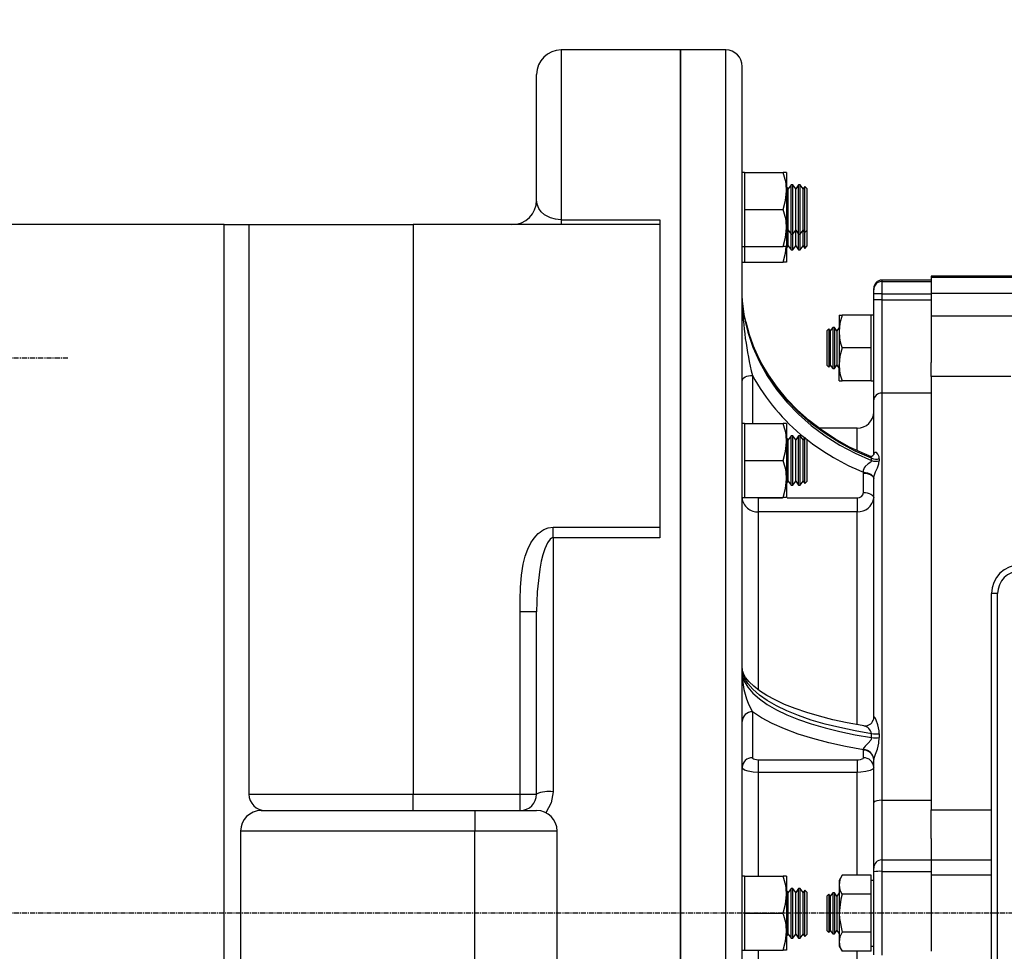
# Model space of a CAD drawing. Units: inches. Extents: x 48314 to 59871, y 22828 to 29820.
# Drawn here: x 58346 to 58585, y 23028 to 23255 of the extents above; entities that cross this region are included whole.
import ezdxf

# ---------------------------------------------------------------- set-up
doc = ezdxf.new("R2010")
doc.units = ezdxf.units.IN
doc.header["$MEASUREMENT"] = 0
doc.linetypes.add('CENTER', pattern=[2, 1.25, -0.25, 0.25, -0.25])
for name, color, linetype in [('MER-25', 1, 'CENTER'), ('OLCU-20', 3, 'Continuous'), ('SUR-15', 8, 'Continuous')]:
    doc.layers.add(name, color=color, linetype=linetype)
doc.styles.add('ISOD', font='isod.shx')
doc.dimstyles.new('SNN 25', dxfattribs={"dimscale": 25, "dimtxt": 2.5, "dimasz": 3, "dimexe": 1, "dimexo": 0.5, "dimgap": 1, "dimtad": 1, "dimdec": 1, "dimrnd": 0.5, "dimzin": 12, "dimdsep": 46, "dimtxsty": 'ISOD', "dimcen": 0, "dimdle": 2, "dimclrd": 3, "dimclre": 3, "dimclrt": 21, "dimadec": 1, "dimazin": 3, "dimtfac": 1, "dimtdec": 1, "dimtix": 1, "dimtmove": 1, "dimatfit": 3, "dimfxl": 0, "dimtolj": 1, "dimtzin": 13, "dimarcsym": 0})

# ---------------------------------------------------------------- blocks, each defined once
blk = doc.blocks.new('*D236')
at = {"layer": 'Defpoints', "color": 0}
for p in [(58424.86, 23387.72, 3991755.07), (59037.32, 23037.54), (59512.48, 23037.54)]:
    blk.add_point(p, dxfattribs=at)
at = {"layer": 'OLCU-20', "color": 3, "lineweight": -2}
for p, q in [((58437.36, 23387.72), (59537.48, 23387.72)), ((59512.48, 23312.72), (59512.48, 23112.54)), ((59049.82, 23037.54), (59537.48, 23037.54))]:
    blk.add_line(p, q, dxfattribs=at)
at = {"layer": 'OLCU-20', "color": 3}
for points in [[(59499.98, 23312.72), (59524.98, 23312.72), (59512.48, 23387.72)], [(59499.98, 23112.54), (59524.98, 23112.54), (59512.48, 23037.54)]]:
    blk.add_solid(points, dxfattribs=at)
at = {"layer": 'OLCU-20', "color": 21, "insert": (59456.23, 23212.63), "char_height": 62.5, "attachment_point": 5, "rotation": 90, "style": 'ISOD'}
blk.add_mtext('\\A1;350', dxfattribs=at)
blk = doc.blocks.new('AD1QW5')
at = {"layer": 'MER-25'}
blk.add_line((-730650.03, -572232.24, 16523550.13), (-730990.03, -572232.24, 16523550.13), dxfattribs=at)
at = {"layer": 'SUR-15'}
for p, q in [((-730501.03, -572157.24, 16523550.13), (-730530.03, -572157.24, 16523550.13)), ((-730530.03, -572157.24, 16523550.13), (-730530.03, -572198.56, 16523550.13)), ((-730490.03, -572157.24, 16523550.13), (-730501.03, -572157.24, 16523550.13)), ((-730501.03, -572577.24, 16523550.13), (-730501.03, -572157.24, 16523550.13)), ((-730501.03, -572157.24, 16523550.13), (-730501.03, -572568.4, 16523550.13)), ((-730490.03, -572577.24, 16523550.13), (-730490.03, -572157.24, 16523550.13)), ((-730486.03, -572573.24, 16523550.13), (-730486.03, -572161.24, 16523550.13)), ((-730536.03, -572193.74, 16523550.13), (-730536.03, -572163.24, 16523550.13)), ((-730485.43, -572187.06, 16523550.13), (-730486.03, -572187.06, 16523550.13)), ((-730485.43, -572187.06, 16523550.13), (-730485.43, -572191.56, 16523550.13)), ((-730485.43, -572187.06, 16523550.13), (-730476.04, -572187.06, 16523550.13)), ((-730475.23, -572187.06, 16523550.13), (-730476.04, -572187.06, 16523550.13)), ((-730475.23, -572187.06, 16523550.13), (-730475.23, -572191.56, 16523550.13)), ((-730474.81, -572191.03, 16523550.13), (-730475.23, -572190.42, 16523550.13)), ((-730474.13, -572190.05, 16523550.13), (-730474.81, -572191.03, 16523550.13)), ((-730474.81, -572201.1, 16523550.13), (-730474.81, -572191.03, 16523550.13)), ((-730473.69, -572190.05, 16523550.13), (-730474.13, -572190.05, 16523550.13)), ((-730474.13, -572202.08, 16523550.13), (-730474.13, -572190.05, 16523550.13)), ((-730473.01, -572191.03, 16523550.13), (-730473.69, -572190.05, 16523550.13)), ((-730473.69, -572202.08, 16523550.13), (-730473.69, -572190.05, 16523550.13)), ((-730472.33, -572190.05, 16523550.13), (-730473.01, -572191.03, 16523550.13)), ((-730473.01, -572201.1, 16523550.13), (-730473.01, -572191.03, 16523550.13)), ((-730471.89, -572190.05, 16523550.13), (-730472.33, -572190.05, 16523550.13)), ((-730472.33, -572202.08, 16523550.13), (-730472.33, -572190.05, 16523550.13)), ((-730471.21, -572191.03, 16523550.13), (-730471.89, -572190.05, 16523550.13)), ((-730471.89, -572202.08, 16523550.13), (-730471.89, -572190.05, 16523550.13)), ((-730470.81, -572190.45, 16523550.13), (-730471.21, -572191.03, 16523550.13)), ((-730471.21, -572201.1, 16523550.13), (-730471.21, -572191.03, 16523550.13)), ((-730470.23, -572191.03, 16523550.13), (-730470.81, -572190.45, 16523550.13)), ((-730470.81, -572196.06, 16523550.13), (-730470.81, -572190.45, 16523550.13)), ((-730470.23, -572201.1, 16523550.13), (-730470.23, -572191.03, 16523550.13)), ((-730485.43, -572191.56, 16523550.13), (-730485.43, -572196.06, 16523550.13)), ((-730475.23, -572191.56, 16523550.13), (-730475.23, -572200.56, 16523550.13)), ((-730485.43, -572196.06, 16523550.13), (-730476.04, -572196.06, 16523550.13)), ((-730485.43, -572196.06, 16523550.13), (-730485.43, -572200.56, 16523550.13)), ((-730470.81, -572201.68, 16523550.13), (-730470.81, -572196.06, 16523550.13)), ((-730612.03, -572199.74, 16523550.13), (-730731.03, -572199.74, 16523550.13)), ((-730612.03, -572534.74, 16523550.13), (-730612.03, -572199.74, 16523550.13)), ((-730612.03, -572199.74, 16523550.13), (-730606.03, -572199.74, 16523550.13)), ((-730606.03, -572199.74, 16523550.13), (-730606.03, -572338.24, 16523550.13)), ((-730606.03, -572199.74, 16523550.13), (-730566.03, -572199.74, 16523550.13)), ((-730566.03, -572199.74, 16523550.13), (-730566.03, -572338.24, 16523550.13)), ((-730506.03, -572199.74, 16523550.13), (-730566.03, -572199.74, 16523550.13)), ((-730530.03, -572198.56, 16523550.13), (-730506.03, -572198.56, 16523550.13)), ((-730530.03, -572198.56, 16523550.13), (-730530.03, -572199.74, 16523550.13)), ((-730506.03, -572198.56, 16523550.13), (-730506.03, -572199.74, 16523550.13)), ((-730506.03, -572199.74, 16523550.13), (-730506.03, -572273.3, 16523550.13)), ((-730485.43, -572200.56, 16523550.13), (-730485.43, -572205.06, 16523550.13)), ((-730475.23, -572200.56, 16523550.13), (-730475.23, -572205.06, 16523550.13)), ((-730475.23, -572201.71, 16523550.13), (-730474.81, -572201.1, 16523550.13)), ((-730474.81, -572201.1, 16523550.13), (-730474.13, -572202.08, 16523550.13)), ((-730474.81, -572204.92, 16523550.13), (-730474.81, -572201.1, 16523550.13)), ((-730474.13, -572202.08, 16523550.13), (-730473.69, -572202.08, 16523550.13)), ((-730474.13, -572205.9, 16523550.13), (-730474.13, -572202.08, 16523550.13)), ((-730473.69, -572202.08, 16523550.13), (-730473.01, -572201.1, 16523550.13)), ((-730473.69, -572205.9, 16523550.13), (-730473.69, -572202.08, 16523550.13)), ((-730473.01, -572201.1, 16523550.13), (-730472.33, -572202.08, 16523550.13)), ((-730473.01, -572204.92, 16523550.13), (-730473.01, -572201.1, 16523550.13)), ((-730472.33, -572202.08, 16523550.13), (-730471.89, -572202.08, 16523550.13)), ((-730472.33, -572205.9, 16523550.13), (-730472.33, -572202.08, 16523550.13)), ((-730471.89, -572202.08, 16523550.13), (-730471.21, -572201.1, 16523550.13)), ((-730471.89, -572205.9, 16523550.13), (-730471.89, -572202.08, 16523550.13)), ((-730471.21, -572201.1, 16523550.13), (-730470.81, -572201.68, 16523550.13)), ((-730471.21, -572204.92, 16523550.13), (-730471.21, -572201.1, 16523550.13)), ((-730470.81, -572201.68, 16523550.13), (-730470.23, -572201.1, 16523550.13)), ((-730470.81, -572205.5, 16523550.13), (-730470.81, -572201.68, 16523550.13)), ((-730470.23, -572204.92, 16523550.13), (-730470.23, -572201.1, 16523550.13)), ((-730486.03, -572205.06, 16523550.13), (-730485.43, -572205.06, 16523550.13)), ((-730485.43, -572205.06, 16523550.13), (-730476.04, -572205.06, 16523550.13)), ((-730485.43, -572205.06, 16523550.13), (-730485.43, -572208.89, 16523550.13)), ((-730475.23, -572205.06, 16523550.13), (-730476.04, -572205.06, 16523550.13)), ((-730475.23, -572205.53, 16523550.13), (-730474.81, -572204.92, 16523550.13)), ((-730475.23, -572205.06, 16523550.13), (-730475.23, -572208.89, 16523550.13)), ((-730474.81, -572204.92, 16523550.13), (-730474.13, -572205.9, 16523550.13)), ((-730473.69, -572205.9, 16523550.13), (-730473.01, -572204.92, 16523550.13)), ((-730473.01, -572204.92, 16523550.13), (-730472.33, -572205.9, 16523550.13)), ((-730471.89, -572205.9, 16523550.13), (-730471.21, -572204.92, 16523550.13)), ((-730471.21, -572204.92, 16523550.13), (-730470.81, -572205.5, 16523550.13)), ((-730470.81, -572205.5, 16523550.13), (-730470.23, -572204.92, 16523550.13)), ((-730474.13, -572205.9, 16523550.13), (-730473.69, -572205.9, 16523550.13)), ((-730472.33, -572205.9, 16523550.13), (-730471.89, -572205.9, 16523550.13)), ((-730486.03, -572208.89, 16523550.13), (-730485.43, -572208.89, 16523550.13)), ((-730485.43, -572208.89, 16523550.13), (-730476.04, -572208.89, 16523550.13)), ((-730475.23, -572208.89, 16523550.13), (-730476.04, -572208.89, 16523550.13)), ((-730415.03, -572212.24, 16523550.13), (-730440.03, -572212.24, 16523550.13)), ((-730440.03, -572212.24, 16523550.13), (-730440.03, -572212.52, 16523550.13)), ((-730440.03, -572212.52, 16523550.13), (-730415.03, -572212.52, 16523550.13)), ((-730440.03, -572212.52, 16523550.13), (-730440.03, -572216.51, 16523550.13)), ((-730440.03, -572213.24, 16523550.13), (-730452.03, -572213.24, 16523550.13)), ((-730452.03, -572213.24, 16523550.13), (-730452.03, -572213.58, 16523550.13)), ((-730452.03, -572213.58, 16523550.13), (-730452.03, -572216.57, 16523550.13)), ((-730452.03, -572213.58, 16523550.13), (-730440.03, -572213.58, 16523550.13)), ((-730454.03, -572215.57, 16523550.13), (-730454.03, -572215.24, 16523550.13)), ((-730454.03, -572216.57, 16523550.13), (-730454.03, -572215.57, 16523550.13)), ((-730452.03, -572216.57, 16523550.13), (-730454.03, -572216.57, 16523550.13)), ((-730454.03, -572218, 16523550.13), (-730454.03, -572216.57, 16523550.13)), ((-730452.03, -572216.57, 16523550.13), (-730452.03, -572218, 16523550.13)), ((-730452.03, -572216.57, 16523550.13), (-730440.03, -572216.57, 16523550.13)), ((-730415.03, -572216.51, 16523550.13), (-730440.03, -572216.51, 16523550.13)), ((-730440.03, -572216.51, 16523550.13), (-730440.03, -572218, 16523550.13)), ((-730440.03, -572216.57, 16523550.13), (-730440.03, -572218, 16523550.13)), ((-730486.03, -572217.85, 16523550.13), (-730486.03, -572218.37, 16523550.13)), ((-730485.86, -572219.29, 16523550.13), (-730486.01, -572217.85, 16523550.13)), ((-730452.03, -572218, 16523550.13), (-730454.03, -572218, 16523550.13)), ((-730454.03, -572242.61, 16523550.13), (-730454.03, -572218, 16523550.13)), ((-730452.03, -572218, 16523550.13), (-730452.03, -572240.7, 16523550.13)), ((-730452.03, -572218, 16523550.13), (-730440.03, -572218, 16523550.13)), ((-730440.03, -572218, 16523550.13), (-730440.03, -572233.28, 16523550.13)), ((-730462.43, -572221.74, 16523550.13), (-730461.72, -572221.74, 16523550.13)), ((-730462.43, -572221.74, 16523550.13), (-730462.43, -572225.74, 16523550.13)), ((-730454.63, -572221.74, 16523550.13), (-730461.72, -572221.74, 16523550.13)), ((-730454.03, -572221.74, 16523550.13), (-730454.63, -572221.74, 16523550.13)), ((-730454.63, -572225.74, 16523550.13), (-730454.63, -572221.74, 16523550.13)), ((-730440.03, -572221.91, 16523550.13), (-730415.17, -572221.91, 16523550.13)), ((-730464, -572224.73, 16523550.13), (-730464.59, -572225.57, 16523550.13)), ((-730463.6, -572224.73, 16523550.13), (-730464, -572224.73, 16523550.13)), ((-730464, -572224.73, 16523550.13), (-730464, -572234.75, 16523550.13)), ((-730463.01, -572225.57, 16523550.13), (-730463.6, -572224.73, 16523550.13)), ((-730463.6, -572224.73, 16523550.13), (-730463.6, -572234.75, 16523550.13)), ((-730462.43, -572224.74, 16523550.13), (-730463.01, -572225.57, 16523550.13)), ((-730464.94, -572225.07, 16523550.13), (-730465.43, -572225.57, 16523550.13)), ((-730465.43, -572225.57, 16523550.13), (-730465.43, -572233.91, 16523550.13)), ((-730464.59, -572225.57, 16523550.13), (-730464.94, -572225.07, 16523550.13)), ((-730464.94, -572225.07, 16523550.13), (-730464.94, -572229.74, 16523550.13)), ((-730464.59, -572225.57, 16523550.13), (-730464.59, -572233.91, 16523550.13)), ((-730463.01, -572225.57, 16523550.13), (-730463.01, -572233.91, 16523550.13)), ((-730462.43, -572225.74, 16523550.13), (-730462.43, -572233.74, 16523550.13)), ((-730454.63, -572229.74, 16523550.13), (-730454.63, -572225.74, 16523550.13)), ((-730464.94, -572229.74, 16523550.13), (-730464.94, -572234.41, 16523550.13)), ((-730454.63, -572229.74, 16523550.13), (-730461.72, -572229.74, 16523550.13)), ((-730454.63, -572233.74, 16523550.13), (-730454.63, -572229.74, 16523550.13)), ((-730465.43, -572233.91, 16523550.13), (-730464.94, -572234.41, 16523550.13)), ((-730464.94, -572234.41, 16523550.13), (-730464.59, -572233.91, 16523550.13)), ((-730464.59, -572233.91, 16523550.13), (-730464, -572234.75, 16523550.13)), ((-730463.6, -572234.75, 16523550.13), (-730463.01, -572233.91, 16523550.13)), ((-730463.01, -572233.91, 16523550.13), (-730462.43, -572234.74, 16523550.13)), ((-730462.43, -572237.74, 16523550.13), (-730462.43, -572233.74, 16523550.13)), ((-730454.63, -572237.74, 16523550.13), (-730454.63, -572233.74, 16523550.13)), ((-730440.03, -572236.64, 16523550.13), (-730440.03, -572233.28, 16523550.13)), ((-730483.53, -572236.39, 16523550.13), (-730483.53, -572248.11, 16523550.13)), ((-730464, -572234.75, 16523550.13), (-730463.6, -572234.75, 16523550.13)), ((-730420.63, -572236.64, 16523550.13), (-730440.03, -572236.64, 16523550.13)), ((-730440.03, -572236.64, 16523550.13), (-730440.03, -572342.08, 16523550.13)), ((-730462.43, -572237.74, 16523550.13), (-730461.72, -572237.74, 16523550.13)), ((-730454.63, -572237.74, 16523550.13), (-730461.72, -572237.74, 16523550.13)), ((-730454.63, -572237.74, 16523550.13), (-730454.03, -572237.74, 16523550.13)), ((-730452.03, -572240.7, 16523550.13), (-730452.03, -572339.73, 16523550.13)), ((-730440.03, -572240.7, 16523550.13), (-730452.03, -572240.7, 16523550.13)), ((-730454.03, -572255.76, 16523550.13), (-730454.03, -572242.61, 16523550.13)), ((-730485.43, -572248.11, 16523550.13), (-730486.03, -572248.11, 16523550.13)), ((-730485.43, -572248.11, 16523550.13), (-730485.43, -572252.61, 16523550.13)), ((-730485.43, -572248.11, 16523550.13), (-730476.04, -572248.11, 16523550.13)), ((-730475.23, -572248.11, 16523550.13), (-730476.04, -572248.11, 16523550.13)), ((-730475.23, -572248.11, 16523550.13), (-730475.23, -572252.61, 16523550.13)), ((-730474.13, -572251.1, 16523550.13), (-730474.81, -572252.07, 16523550.13)), ((-730473.69, -572251.1, 16523550.13), (-730474.13, -572251.1, 16523550.13)), ((-730474.13, -572263.12, 16523550.13), (-730474.13, -572251.1, 16523550.13)), ((-730473.01, -572252.07, 16523550.13), (-730473.69, -572251.1, 16523550.13)), ((-730473.69, -572263.12, 16523550.13), (-730473.69, -572251.1, 16523550.13)), ((-730472.33, -572251.1, 16523550.13), (-730473.01, -572252.07, 16523550.13)), ((-730471.89, -572251.1, 16523550.13), (-730472.33, -572251.1, 16523550.13)), ((-730472.33, -572263.12, 16523550.13), (-730472.33, -572251.1, 16523550.13)), ((-730471.21, -572252.07, 16523550.13), (-730471.89, -572251.1, 16523550.13)), ((-730471.89, -572263.12, 16523550.13), (-730471.89, -572251.1, 16523550.13)), ((-730458.03, -572249.24, 16523550.13), (-730467.3, -572249.24, 16523550.13)), ((-730458.03, -572254.61, 16523550.13), (-730458.03, -572249.24, 16523550.13)), ((-730485.43, -572252.61, 16523550.13), (-730485.43, -572257.11, 16523550.13)), ((-730474.81, -572252.07, 16523550.13), (-730475.23, -572251.47, 16523550.13)), ((-730475.23, -572252.61, 16523550.13), (-730475.23, -572261.61, 16523550.13)), ((-730474.81, -572262.15, 16523550.13), (-730474.81, -572252.07, 16523550.13)), ((-730473.01, -572262.15, 16523550.13), (-730473.01, -572252.07, 16523550.13)), ((-730470.81, -572251.5, 16523550.13), (-730471.21, -572252.07, 16523550.13)), ((-730471.21, -572262.15, 16523550.13), (-730471.21, -572252.07, 16523550.13)), ((-730470.23, -572252.07, 16523550.13), (-730470.81, -572251.5, 16523550.13)), ((-730470.81, -572257.11, 16523550.13), (-730470.81, -572251.5, 16523550.13)), ((-730470.23, -572262.15, 16523550.13), (-730470.23, -572252.07, 16523550.13)), ((-730485.43, -572257.11, 16523550.13), (-730476.04, -572257.11, 16523550.13)), ((-730485.43, -572257.11, 16523550.13), (-730485.43, -572261.61, 16523550.13)), ((-730470.81, -572262.72, 16523550.13), (-730470.81, -572257.11, 16523550.13)), ((-730456.53, -572260.2, 16523550.13), (-730456.52, -572259.96, 16523550.13)), ((-730456.53, -572264.89, 16523550.13), (-730456.53, -572260.2, 16523550.13)), ((-730485.43, -572261.61, 16523550.13), (-730485.43, -572266.11, 16523550.13)), ((-730475.23, -572261.61, 16523550.13), (-730475.23, -572266.11, 16523550.13)), ((-730475.23, -572262.75, 16523550.13), (-730474.81, -572262.15, 16523550.13)), ((-730474.81, -572262.15, 16523550.13), (-730474.13, -572263.12, 16523550.13)), ((-730473.69, -572263.12, 16523550.13), (-730473.01, -572262.15, 16523550.13)), ((-730473.01, -572262.15, 16523550.13), (-730472.33, -572263.12, 16523550.13)), ((-730471.89, -572263.12, 16523550.13), (-730471.21, -572262.15, 16523550.13)), ((-730471.21, -572262.15, 16523550.13), (-730470.81, -572262.72, 16523550.13)), ((-730470.81, -572262.72, 16523550.13), (-730470.23, -572262.15, 16523550.13)), ((-730454.03, -572261.39, 16523550.13), (-730454.03, -572261.5, 16523550.13)), ((-730454.03, -572319.54, 16523550.13), (-730454.03, -572261.5, 16523550.13)), ((-730474.13, -572263.12, 16523550.13), (-730473.69, -572263.12, 16523550.13)), ((-730472.33, -572263.12, 16523550.13), (-730471.89, -572263.12, 16523550.13)), ((-730486.03, -572266.11, 16523550.13), (-730485.43, -572266.11, 16523550.13)), ((-730486.03, -572266.2, 16523550.13), (-730486.03, -572266.11, 16523550.13)), ((-730485.43, -572266.11, 16523550.13), (-730476.04, -572266.11, 16523550.13)), ((-730482.46, -572266.11, 16523550.13), (-730482.03, -572266.17, 16523550.13)), ((-730482.03, -572269.55, 16523550.13), (-730482.03, -572266.17, 16523550.13)), ((-730482.03, -572266.17, 16523550.13), (-730476.2, -572266.17, 16523550.13)), ((-730475.23, -572266.11, 16523550.13), (-730476.04, -572266.11, 16523550.13)), ((-730475.07, -572266.17, 16523550.13), (-730458.03, -572266.17, 16523550.13)), ((-730458.03, -572266.17, 16523550.13), (-730458.03, -572269.55, 16523550.13)), ((-730458.03, -572269.55, 16523550.13), (-730482.03, -572269.55, 16523550.13)), ((-730482.03, -572312.87, 16523550.13), (-730482.03, -572269.55, 16523550.13)), ((-730458.03, -572321.32, 16523550.13), (-730458.03, -572269.55, 16523550.13)), ((-730532.03, -572275.9, 16523550.13), (-730532.03, -572273.3, 16523550.13)), ((-730532.03, -572273.3, 16523550.13), (-730506.03, -572273.3, 16523550.13)), ((-730506.03, -572273.3, 16523550.13), (-730506.03, -572275.9, 16523550.13)), ((-730532.03, -572275.9, 16523550.13), (-730532.03, -572337.68, 16523550.13)), ((-730506.03, -572275.9, 16523550.13), (-730532.03, -572275.9, 16523550.13)), ((-730425.39, -572445, 16523550.13), (-730425.39, -572289.48, 16523550.13)), ((-730423.89, -572289.48, 16523550.13), (-730425.39, -572289.48, 16523550.13)), ((-730423.89, -572445, 16523550.13), (-730423.89, -572289.48, 16523550.13)), ((-730536.03, -572293.89, 16523550.13), (-730540.03, -572293.89, 16523550.13)), ((-730540.03, -572338.24, 16523550.13), (-730540.03, -572293.89, 16523550.13)), ((-730536.03, -572338.24, 16523550.13), (-730536.03, -572293.89, 16523550.13)), ((-730486.03, -572308.5, 16523550.13), (-730486.03, -572309.33, 16523550.13)), ((-730485.73, -572308.84, 16523550.13), (-730485.8, -572308.71, 16523550.13)), ((-730483.53, -572318.23, 16523550.13), (-730483.53, -572329.39, 16523550.13)), ((-730454.05, -572319.56, 16523550.13), (-730454.06, -572319.85, 16523550.13)), ((-730454.05, -572319.53, 16523550.13), (-730454.05, -572319.56, 16523550.13)), ((-730454.03, -572319.54, 16523550.13), (-730454.03, -572319.5, 16523550.13)), ((-730456.53, -572327.55, 16523550.13), (-730456.52, -572327.45, 16523550.13)), ((-730456.53, -572329.39, 16523550.13), (-730456.53, -572327.55, 16523550.13)), ((-730482.03, -572329.89, 16523550.13), (-730458.03, -572329.89, 16523550.13)), ((-730482.03, -572332.97, 16523550.13), (-730482.03, -572329.89, 16523550.13)), ((-730458.03, -572329.89, 16523550.13), (-730458.03, -572332.97, 16523550.13)), ((-730454.03, -572329.86, 16523550.13), (-730454.03, -572329.9, 16523550.13)), ((-730454.03, -572340.36, 16523550.13), (-730454.03, -572329.9, 16523550.13)), ((-730458.03, -572332.97, 16523550.13), (-730482.03, -572332.97, 16523550.13)), ((-730482.03, -572358.24, 16523550.13), (-730482.03, -572332.97, 16523550.13)), ((-730458.03, -572358, 16523550.13), (-730458.03, -572332.97, 16523550.13)), ((-730606.03, -572338.24, 16523550.13), (-730566.03, -572338.24, 16523550.13)), ((-730566.03, -572342.24, 16523550.13), (-730566.03, -572338.24, 16523550.13)), ((-730566.03, -572338.24, 16523550.13), (-730540.03, -572338.24, 16523550.13)), ((-730540.03, -572338.24, 16523550.13), (-730536.03, -572338.24, 16523550.13)), ((-730540.03, -572342.24, 16523550.13), (-730540.03, -572338.24, 16523550.13)), ((-730452.03, -572339.73, 16523550.13), (-730452.03, -572354.24, 16523550.13)), ((-730452.03, -572339.73, 16523550.13), (-730440.03, -572339.73, 16523550.13)), ((-730454.03, -572356.24, 16523550.13), (-730454.03, -572340.36, 16523550.13)), ((-730440.03, -572349.03, 16523550.13), (-730440.03, -572342.08, 16523550.13)), ((-730440.03, -572342.08, 16523550.13), (-730425.39, -572342.08, 16523550.13)), ((-730603.03, -572342.24, 16523550.13), (-730551.03, -572342.24, 16523550.13)), ((-730551.03, -572342.24, 16523550.13), (-730551.03, -572347.24, 16523550.13)), ((-730551.03, -572342.24, 16523550.13), (-730536.03, -572342.24, 16523550.13)), ((-730608.03, -572347.24, 16523550.13), (-730608.03, -572387.24, 16523550.13)), ((-730551.03, -572347.24, 16523550.13), (-730608.03, -572347.24, 16523550.13)), ((-730551.03, -572387.24, 16523550.13), (-730551.03, -572347.24, 16523550.13)), ((-730531.03, -572347.24, 16523550.13), (-730551.03, -572347.24, 16523550.13)), ((-730531.03, -572387.24, 16523550.13), (-730531.03, -572347.24, 16523550.13)), ((-730440.03, -572349.03, 16523550.13), (-730440.03, -572354.24, 16523550.13)), ((-730454.03, -572357.17, 16523550.13), (-730454.03, -572356.24, 16523550.13)), ((-730452.03, -572354.24, 16523550.13), (-730452.03, -572357.04, 16523550.13)), ((-730452.03, -572354.24, 16523550.13), (-730440.03, -572354.24, 16523550.13)), ((-730440.03, -572354.24, 16523550.13), (-730425.39, -572354.24, 16523550.13)), ((-730440.03, -572354.24, 16523550.13), (-730440.03, -572358, 16523550.13)), ((-730485.43, -572358.24, 16523550.13), (-730486.03, -572358.24, 16523550.13)), ((-730485.43, -572358.24, 16523550.13), (-730485.43, -572362.74, 16523550.13)), ((-730485.43, -572358.24, 16523550.13), (-730476.04, -572358.24, 16523550.13)), ((-730475.23, -572358.24, 16523550.13), (-730476.04, -572358.24, 16523550.13)), ((-730475.23, -572358.24, 16523550.13), (-730475.23, -572362.74, 16523550.13)), ((-730461.72, -572358, 16523550.13), (-730462.43, -572359.24, 16523550.13)), ((-730454.63, -572358, 16523550.13), (-730461.72, -572358, 16523550.13)), ((-730454.63, -572360.31, 16523550.13), (-730454.63, -572358, 16523550.13)), ((-730454.03, -572377.31, 16523550.13), (-730454.03, -572357.17, 16523550.13)), ((-730452.03, -572357.04, 16523550.13), (-730452.03, -572377.44, 16523550.13)), ((-730452.03, -572357.04, 16523550.13), (-730440.03, -572357.04, 16523550.13)), ((-730440.03, -572358, 16523550.13), (-730440.03, -572376.48, 16523550.13)), ((-730425.39, -572358, 16523550.13), (-730440.03, -572358, 16523550.13)), ((-730474.13, -572361.23, 16523550.13), (-730474.81, -572362.2, 16523550.13)), ((-730473.69, -572361.23, 16523550.13), (-730474.13, -572361.23, 16523550.13)), ((-730474.13, -572373.25, 16523550.13), (-730474.13, -572361.23, 16523550.13)), ((-730473.01, -572362.2, 16523550.13), (-730473.69, -572361.23, 16523550.13)), ((-730473.69, -572373.25, 16523550.13), (-730473.69, -572361.23, 16523550.13)), ((-730472.33, -572361.23, 16523550.13), (-730473.01, -572362.2, 16523550.13)), ((-730471.89, -572361.23, 16523550.13), (-730472.33, -572361.23, 16523550.13)), ((-730472.33, -572373.25, 16523550.13), (-730472.33, -572361.23, 16523550.13)), ((-730471.21, -572362.2, 16523550.13), (-730471.89, -572361.23, 16523550.13)), ((-730471.89, -572373.25, 16523550.13), (-730471.89, -572361.23, 16523550.13)), ((-730462.43, -572359.24, 16523550.13), (-730462.43, -572360.31, 16523550.13)), ((-730462.43, -572360.31, 16523550.13), (-730462.43, -572367.24, 16523550.13)), ((-730454.03, -572359.24, 16523550.13), (-730454.63, -572359.24, 16523550.13)), ((-730454.63, -572362.62, 16523550.13), (-730454.63, -572360.31, 16523550.13)), ((-730485.43, -572362.74, 16523550.13), (-730485.43, -572367.24, 16523550.13)), ((-730474.81, -572362.2, 16523550.13), (-730475.23, -572361.6, 16523550.13)), ((-730475.23, -572362.74, 16523550.13), (-730475.23, -572371.74, 16523550.13)), ((-730474.81, -572372.28, 16523550.13), (-730474.81, -572362.2, 16523550.13)), ((-730473.01, -572372.28, 16523550.13), (-730473.01, -572362.2, 16523550.13)), ((-730470.81, -572361.63, 16523550.13), (-730471.21, -572362.2, 16523550.13)), ((-730471.21, -572372.28, 16523550.13), (-730471.21, -572362.2, 16523550.13)), ((-730470.23, -572362.2, 16523550.13), (-730470.81, -572361.63, 16523550.13)), ((-730470.81, -572367.24, 16523550.13), (-730470.81, -572361.63, 16523550.13)), ((-730470.23, -572372.28, 16523550.13), (-730470.23, -572362.2, 16523550.13)), ((-730464.94, -572362.57, 16523550.13), (-730465.43, -572363.07, 16523550.13)), ((-730465.43, -572363.07, 16523550.13), (-730465.43, -572367.24, 16523550.13)), ((-730464.59, -572363.07, 16523550.13), (-730464.94, -572362.57, 16523550.13)), ((-730464.94, -572362.57, 16523550.13), (-730464.94, -572371.91, 16523550.13)), ((-730464, -572362.23, 16523550.13), (-730464.59, -572363.07, 16523550.13)), ((-730464.59, -572363.07, 16523550.13), (-730464.59, -572371.41, 16523550.13)), ((-730463.6, -572362.23, 16523550.13), (-730464, -572362.23, 16523550.13)), ((-730464, -572362.23, 16523550.13), (-730464, -572372.25, 16523550.13)), ((-730463.01, -572363.07, 16523550.13), (-730463.6, -572362.23, 16523550.13)), ((-730463.6, -572362.23, 16523550.13), (-730463.6, -572372.25, 16523550.13)), ((-730462.43, -572362.24, 16523550.13), (-730463.01, -572363.07, 16523550.13)), ((-730463.01, -572363.07, 16523550.13), (-730463.01, -572371.41, 16523550.13)), ((-730454.63, -572362.62, 16523550.13), (-730461.72, -572362.62, 16523550.13)), ((-730454.63, -572367.24, 16523550.13), (-730454.63, -572362.62, 16523550.13)), ((-730485.43, -572367.24, 16523550.13), (-730476.04, -572367.24, 16523550.13)), ((-730485.43, -572367.24, 16523550.13), (-730485.43, -572371.74, 16523550.13)), ((-730470.81, -572372.85, 16523550.13), (-730470.81, -572367.24, 16523550.13)), ((-730465.43, -572367.24, 16523550.13), (-730465.43, -572371.41, 16523550.13)), ((-730462.43, -572367.24, 16523550.13), (-730462.43, -572374.17, 16523550.13)), ((-730454.63, -572371.86, 16523550.13), (-730454.63, -572367.24, 16523550.13)), ((-730485.43, -572371.74, 16523550.13), (-730485.43, -572376.24, 16523550.13)), ((-730475.23, -572371.74, 16523550.13), (-730475.23, -572376.24, 16523550.13)), ((-730475.23, -572372.88, 16523550.13), (-730474.81, -572372.28, 16523550.13)), ((-730474.81, -572372.28, 16523550.13), (-730474.13, -572373.25, 16523550.13)), ((-730474.13, -572373.25, 16523550.13), (-730473.69, -572373.25, 16523550.13)), ((-730473.69, -572373.25, 16523550.13), (-730473.01, -572372.28, 16523550.13)), ((-730473.01, -572372.28, 16523550.13), (-730472.33, -572373.25, 16523550.13)), ((-730472.33, -572373.25, 16523550.13), (-730471.89, -572373.25, 16523550.13)), ((-730471.89, -572373.25, 16523550.13), (-730471.21, -572372.28, 16523550.13)), ((-730471.21, -572372.28, 16523550.13), (-730470.81, -572372.85, 16523550.13)), ((-730470.81, -572372.85, 16523550.13), (-730470.23, -572372.28, 16523550.13)), ((-730465.43, -572371.41, 16523550.13), (-730464.94, -572371.91, 16523550.13)), ((-730464.94, -572371.91, 16523550.13), (-730464.59, -572371.41, 16523550.13)), ((-730464.59, -572371.41, 16523550.13), (-730464, -572372.25, 16523550.13)), ((-730464, -572372.25, 16523550.13), (-730463.6, -572372.25, 16523550.13)), ((-730463.6, -572372.25, 16523550.13), (-730463.01, -572371.41, 16523550.13)), ((-730463.01, -572371.41, 16523550.13), (-730462.43, -572372.24, 16523550.13)), ((-730454.63, -572371.86, 16523550.13), (-730461.72, -572371.86, 16523550.13)), ((-730454.63, -572374.17, 16523550.13), (-730454.63, -572371.86, 16523550.13)), ((-730462.43, -572374.17, 16523550.13), (-730462.43, -572375.24, 16523550.13)), ((-730462.43, -572375.24, 16523550.13), (-730461.72, -572376.48, 16523550.13)), ((-730454.63, -572376.48, 16523550.13), (-730454.63, -572374.17, 16523550.13)), ((-730454.63, -572375.24, 16523550.13), (-730454.03, -572375.24, 16523550.13)), ((-730486.03, -572376.24, 16523550.13), (-730485.43, -572376.24, 16523550.13)), ((-730485.43, -572376.24, 16523550.13), (-730476.04, -572376.24, 16523550.13)), ((-730482.03, -572401.51, 16523550.13), (-730482.03, -572376.24, 16523550.13)), ((-730475.23, -572376.24, 16523550.13), (-730476.04, -572376.24, 16523550.13)), ((-730454.63, -572376.48, 16523550.13), (-730461.72, -572376.48, 16523550.13)), ((-730458.03, -572401.51, 16523550.13), (-730458.03, -572376.48, 16523550.13))]:
    blk.add_line(p, q, dxfattribs=at)
at = {"layer": 'SUR-15', "elevation": 16523550.13}
for points in [[(-730476.04, -572196.06), (-730475.45, -572193.86), (-730475.23, -572191.56)], [(-730530.03, -572198.56), (-730530.82, -572198.52), (-730531.45, -572198.43), (-730532.67, -572198.09), (-730534.1, -572197.34), (-730534.93, -572196.59), (-730535.48, -572195.83), (-730535.9, -572194.78), (-730536.03, -572193.74)], [(-730476.04, -572205.06), (-730475.45, -572202.86), (-730475.23, -572200.56)], [(-730476.04, -572208.89), (-730475.45, -572206.68), (-730475.3, -572205.06)], [(-730454.53, -572256.57), (-730458.5, -572254.84), (-730462.29, -572252.83), (-730465.87, -572250.57), (-730469.22, -572248.07), (-730472.33, -572245.34), (-730475.16, -572242.41), (-730477.7, -572239.28), (-730479.93, -572235.99), (-730481.84, -572232.56), (-730483.41, -572229), (-730484.64, -572225.35), (-730485.51, -572221.62), (-730486.03, -572217.85)], [(-730486.03, -572218.37), (-730485.51, -572222.15), (-730485.05, -572224.3)], [(-730461.72, -572221.74), (-730462.24, -572223.7), (-730462.43, -572225.74)], [(-730455.14, -572255.98), (-730456.28, -572255.52), (-730459.9, -572253.82), (-730463.35, -572251.89), (-730466.62, -572249.75), (-730469.69, -572247.41), (-730472.54, -572244.88), (-730475.16, -572242.17), (-730477.52, -572239.3), (-730479.62, -572236.29), (-730481.45, -572233.16), (-730482.99, -572229.91), (-730484.24, -572226.57), (-730485.09, -572223.48)], [(-730485.05, -572224.3), (-730484.64, -572225.87), (-730483.41, -572229.53), (-730481.84, -572233.08), (-730479.93, -572236.52), (-730477.7, -572239.8), (-730475.16, -572242.93), (-730472.33, -572245.86), (-730469.22, -572248.59), (-730465.87, -572251.1), (-730462.29, -572253.36), (-730458.5, -572255.36), (-730454.53, -572257.09)], [(-730461.72, -572229.74), (-730462.24, -572231.7), (-730462.43, -572233.74)], [(-730486.03, -572237.7), (-730485.98, -572237.45), (-730485.84, -572237.2), (-730485.61, -572236.97), (-730485.3, -572236.78), (-730484.92, -572236.61), (-730484.49, -572236.49), (-730484.02, -572236.42), (-730483.53, -572236.39)], [(-730476.04, -572257.11), (-730475.45, -572254.9), (-730475.23, -572252.61)], [(-730452.68, -572256.66), (-730452.73, -572256.18), (-730453, -572255.57), (-730453.37, -572255.19), (-730453.71, -572255.12), (-730453.93, -572255.29), (-730454.01, -572255.5), (-730454.03, -572255.65)], [(-730454.53, -572257.09), (-730454.61, -572257.32), (-730454.75, -572257.47), (-730455.39, -572257.95), (-730456.09, -572258.55), (-730456.37, -572258.91), (-730456.46, -572259.09), (-730456.57, -572259.5), (-730456.57, -572259.72), (-730456.52, -572259.96)], [(-730455.14, -572255.99), (-730455.14, -572255.99), (-730454.64, -572256.32), (-730454.54, -572256.52), (-730454.53, -572256.57)], [(-730454.53, -572257.09), (-730454.54, -572256.83), (-730454.53, -572256.57)], [(-730454.03, -572261.39), (-730454, -572261.2), (-730453.91, -572260.81), (-730453.83, -572260.57), (-730453.56, -572259.87), (-730453.13, -572258.89), (-730452.79, -572257.94), (-730452.68, -572257.17)], [(-730452.68, -572256.66), (-730452.68, -572256.92), (-730452.68, -572257.17)], [(-730456.53, -572260.2), (-730456.04, -572260.22), (-730455.58, -572260.3), (-730455.14, -572260.42), (-730454.76, -572260.58), (-730454.45, -572260.78), (-730454.22, -572261), (-730454.08, -572261.25), (-730454.03, -572261.5)], [(-730456.52, -572259.96), (-730456.04, -572260.01), (-730455.57, -572260.11), (-730455.14, -572260.25), (-730454.76, -572260.43), (-730454.45, -572260.65), (-730454.22, -572260.88), (-730454.08, -572261.14), (-730454.03, -572261.39)], [(-730476.04, -572266.11), (-730475.45, -572263.9), (-730475.23, -572261.61)], [(-730456.53, -572264.89), (-730456.04, -572264.92), (-730455.58, -572264.99), (-730455.14, -572265.11), (-730454.76, -572265.27), (-730454.45, -572265.47), (-730454.22, -572265.7), (-730454.08, -572265.94), (-730454.03, -572266.2)], [(-730540.03, -572293.89), (-730540.03, -572290.91), (-730539.97, -572287.97), (-730539.73, -572284.96), (-730539.3, -572282.33), (-730538.8, -572280.41), (-730538.16, -572278.69), (-730537.4, -572277.16), (-730536.85, -572276.3), (-730536.26, -572275.54), (-730535.63, -572274.88), (-730535.2, -572274.5), (-730534.76, -572274.18), (-730534.3, -572273.9), (-730533.18, -572273.45), (-730532.03, -572273.3)], [(-730532.03, -572275.9), (-730532.21, -572275.92), (-730532.38, -572275.98), (-730532.73, -572276.21), (-730533.42, -572277.12), (-730534.06, -572278.6), (-730534.51, -572280.03), (-730534.9, -572281.61), (-730535.26, -572283.51), (-730535.89, -572289.03), (-730536.03, -572293.89)], [(-730485.8, -572308.71), (-730485.91, -572308.47), (-730486.01, -572308.26), (-730486.02, -572308.29), (-730486.02, -572308.33), (-730486.03, -572308.35), (-730486.03, -572308.38)], [(-730454.53, -572323.55), (-730458.5, -572322.87), (-730462.29, -572322.08), (-730465.87, -572321.2), (-730469.22, -572320.22), (-730472.33, -572319.15), (-730475.16, -572318), (-730477.7, -572316.78), (-730479.93, -572315.49), (-730481.84, -572314.14), (-730483.41, -572312.75), (-730484.64, -572311.32), (-730485.51, -572309.86), (-730486.03, -572308.38)], [(-730486.03, -572309.33), (-730485.51, -572310.81), (-730484.64, -572312.26), (-730483.41, -572313.69), (-730481.84, -572315.09), (-730479.93, -572316.43), (-730477.7, -572317.72), (-730475.16, -572318.94), (-730472.33, -572320.09), (-730469.22, -572321.16), (-730465.87, -572322.14), (-730462.29, -572323.02), (-730458.5, -572323.81), (-730454.53, -572324.49)], [(-730456.42, -572321.63), (-730456.85, -572321.57), (-730460.49, -572320.9), (-730463.95, -572320.15), (-730467.22, -572319.31), (-730470.28, -572318.41), (-730473.11, -572317.44), (-730475.69, -572316.41), (-730478, -572315.34), (-730480.03, -572314.24), (-730481.77, -572313.12), (-730483.21, -572312), (-730484.34, -572310.9), (-730485.19, -572309.85), (-730485.75, -572308.86)], [(-730456.52, -572327.45), (-730460.86, -572326.67), (-730464.98, -572325.77), (-730468.85, -572324.75), (-730472.44, -572323.63), (-730475.73, -572322.4), (-730478.69, -572321.09), (-730481.3, -572319.69), (-730483.53, -572318.23)], [(-730454.03, -572319.5), (-730454.08, -572319.96), (-730454.16, -572320.23)], [(-730452.68, -572323.59), (-730452.71, -572322.85), (-730453.01, -572321.37), (-730453.43, -572320.25), (-730453.71, -572319.73), (-730453.93, -572319.48), (-730454.01, -572319.46), (-730454.03, -572319.5)], [(-730454.53, -572324.49), (-730454.61, -572324.88), (-730454.75, -572325.15), (-730455.39, -572325.89), (-730456.09, -572326.57), (-730456.37, -572326.88), (-730456.46, -572327), (-730456.57, -572327.24), (-730456.57, -572327.35), (-730456.52, -572327.45)], [(-730454.53, -572324.49), (-730454.54, -572324.02), (-730454.53, -572323.55)], [(-730454.03, -572329.86), (-730454, -572329.76), (-730453.91, -572329.49), (-730453.83, -572329.28), (-730453.56, -572328.56), (-730453.13, -572327.29), (-730452.79, -572325.83), (-730452.68, -572324.51)], [(-730452.68, -572323.59), (-730452.68, -572324.05), (-730452.68, -572324.51)], [(-730483.53, -572329.39), (-730483.5, -572329.5), (-730483.3, -572329.65), (-730482.97, -572329.78), (-730482.53, -572329.86), (-730482.03, -572329.89)], [(-730458.03, -572329.89), (-730457.7, -572329.87), (-730457.24, -572329.81), (-730456.86, -572329.7), (-730456.62, -572329.55), (-730456.53, -572329.39)], [(-730482.03, -572332.97), (-730483.36, -572332.9), (-730484.53, -572332.7), (-730485.42, -572332.39), (-730485.93, -572332.01), (-730486.03, -572331.74)], [(-730454.03, -572331.74), (-730454.26, -572332.15), (-730454.91, -572332.51), (-730455.92, -572332.78), (-730457.16, -572332.94), (-730458.03, -572332.97)], [(-730532.03, -572337.68), (-730532.49, -572340.39), (-730533.79, -572342.77)], [(-730452.03, -572339.73), (-730452.69, -572339.76), (-730453.28, -572339.86), (-730453.72, -572340.02), (-730453.98, -572340.22), (-730454.03, -572340.35), (-730454.03, -572340.36)], [(-730461.72, -572358), (-730462.24, -572359.13), (-730462.43, -572360.31)], [(-730476.04, -572367.24), (-730475.45, -572365.04), (-730475.23, -572362.74)], [(-730461.72, -572362.62), (-730462.02, -572363.79), (-730462.43, -572367.24)], [(-730462.43, -572367.24), (-730462.38, -572368.5), (-730461.72, -572371.86)], [(-730476.04, -572376.24), (-730475.45, -572374.04), (-730475.23, -572371.74)], [(-730461.72, -572371.86), (-730462.24, -572372.99), (-730462.43, -572374.17)]]:
    blk.add_lwpolyline(points, dxfattribs=at)
at = {"layer": 'SUR-15'}
for centre, radius, start, end in [((-730530.03, -572163.24, 16523550.13), 6, 90, 180), ((-730490.03, -572161.24, 16523550.13), 4, 0, 90), ((-730488.87, -572191.68, 16523550.13), 13.64, 0.4834, 19.7728), ((-730542.03, -572193.74, 16523550.13), 6, 270.0082, 359.6276), ((-730488.87, -572200.68, 16523550.13), 13.64, 0.4834, 19.7728), ((-730452.03, -572215.24, 16523550.13), 2, 90, 180), ((-730452.03, -572215.58, 16523550.13), 2, 89.9371, 179.937), ((-730484.21, -572217.69, 16523550.13), 1.82, 180.001, 185.0052), ((-730484.21, -572218.21, 16523550.13), 1.82, 180.001, 185.0052), ((-730399.85, -572215.63, 16523550.13), 86.22, 181.8181, 193.9323), ((-730450.31, -572225.64, 16523550.13), 12.13, 180.4833, 199.7728), ((-730450.31, -572233.64, 16523550.13), 12.13, 180.4833, 199.7728), ((-730439.87, -572212.67, 16523550.13), 49.69, 208.5186, 231.4578), ((-730452.09, -572242.64, 16523550.13), 1.95, 88.3832, 178.948), ((-730458.03, -572245.24, 16523550.13), 4, 270, 0), ((-730488.87, -572252.72, 16523550.13), 13.64, 0.4834, 19.7728), ((-730434.53, -572206.22, 16523550.13), 58.06, 231.6957, 247.7455), ((-730454.75, -572255.23, 16523550.13), 0.834, 241.7376, 331.1498), ((-730488.87, -572261.72, 16523550.13), 13.64, 0.4834, 19.7728), ((-730453.48, -572253.88, 16523550.13), 2.89, 248.5861, 286.0508), ((-730453.49, -572254.39, 16523550.13), 2.9, 248.9157, 286.2994), ((-730457.93, -572264.77, 16523550.13), 1.4, 265.8239, 355.1388), ((-730482.38, -572265.9, 16523550.13), 3.67, 184.7196, 275.3874), ((-730457.78, -572265.79, 16523550.13), 3.77, 266.1589, 353.7341), ((-730418.39, -572289.48, 16523550.13), 7, 90, 180), ((-730418.39, -572289.48, 16523550.13), 5.5, 90, 180), ((-730483.53, -572307.69, 16523550.13), 2.5, 179.8555, 201.3489), ((-730485.75, -572308.32, 16523550.13), 0.284, 180.0549, 192.6879), ((-730485.75, -572309.26, 16523550.13), 0.284, 180.0549, 192.6879), ((-730466.51, -572308.66, 16523550.13), 19.53, 181.9576, 209.3346), ((-730483.6, -572320.66, 16523550.13), 2.43, 88.3587, 178.2588), ((-730456.1, -572319.63, 16523550.13), 2.03, 260.9588, 343.2094), ((-730456.9, -572324, 16523550.13), 2.4, 10.8939, 78.6978), ((-730453.45, -572316.48, 16523550.13), 7.14, 261.2781, 276.212), ((-730453.51, -572317.33, 16523550.13), 7.23, 261.8892, 276.6457), ((-730456.46, -572329.98, 16523550.13), 2.43, 1.7412, 91.6413), ((-730456.52, -572329.94, 16523550.13), 2.49, 2.0112, 90.1542), ((-730483.6, -572331.82, 16523550.13), 2.43, 88.3587, 178.2588), ((-730456.46, -572331.82, 16523550.13), 2.43, 1.7412, 91.6413), ((-730602.03, -572338.24, 16523550.13), 4, 180, 270), ((-730540.03, -572338.24, 16523550.13), 4, 270, 0), ((-730533.01, -572345.2, 16523550.13), 7.59, 82.5794, 113.4471), ((-730603.03, -572347.24, 16523550.13), 5, 90, 180), ((-730536.03, -572347.24, 16523550.13), 5, 0, 90), ((-730452.03, -572356.24, 16523550.13), 2, 90, 180), ((-730488.87, -572362.86, 16523550.13), 13.64, 0.4834, 19.7728), ((-730452.53, -572364.69, 16523550.13), 7.67, 86.2765, 101.3013), ((-730458.03, -572360.22, 16523550.13), 4.4, 181.2428, 213.1414), ((-730488.87, -572371.86, 16523550.13), 13.64, 0.4834, 19.7728), ((-730458.03, -572374.07, 16523550.13), 4.4, 181.2428, 213.1414)]:
    blk.add_arc(centre, radius, start, end, dxfattribs=at)

msp = doc.modelspace()

# ---------------------------------------------------------------- linework, layer by layer
at = {"layer": 'MER-25'}
msp.add_line((59037.32, 23037.54), (57904.13, 23037.54), dxfattribs=at)

# ---------------------------------------------------------------- block references
at = {"layer": 'OLCU-20'}
msp.add_blockref('AD1QW5', (789007.34, 595404.78, -16523550.13), dxfattribs=at)

# ---------------------------------------------------------------- dimensions: what is measured, and where the dimension line sits
dim = msp.add_linear_dim(base=(59512.48, 23037.54), p1=(58424.86, 23387.72, 3991755.07), p2=(59037.32, 23037.54), angle=90, dimstyle='SNN 25', dxfattribs=at)
dim.commit()
dim.dimension.update_dxf_attribs({"geometry": '*D236', "text_midpoint": (59456.23, 23212.63)})

doc.saveas('drawing.dxf')
